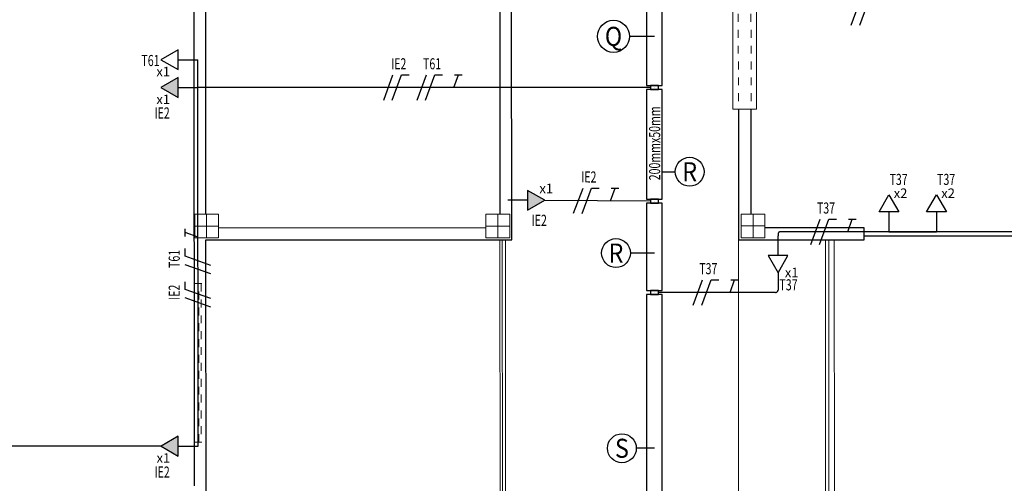
# Model space of a CAD drawing. Extents: x -197 to 52, y -214 to 16.
# Drawn here: x -126 to -113, y -115 to -109 of the extents above; entities that cross this region are included whole.
import ezdxf
from ezdxf.enums import TextEntityAlignment as Align

# ---------------------------------------------------------------- set-up
doc = ezdxf.new("R2010")
doc.units = 0
doc.linetypes.add('210515-TJBA_JEFS_BASE_PL_PE_01-01_R00$0$Traço', pattern=[0.00635, 0.003175, -0.003175])
doc.linetypes.add('ELETRODUTO_TETO', pattern=[1000, 1000, 0])
for name, color, linetype, lineweight in [('210515-TJBA_JEFS_BASE_PL_PE_01-01_R00$0$_Hidden Lines_', 7, '210515-TJBA_JEFS_BASE_PL_PE_01-01_R00$0$Traço', 18), ('210515-TJBA_JEFS_BASE_PL_PE_01-01_R00$0$Corrimãos superiores', 7, 'Continuous', 9), ('210515-TJBA_JEFS_BASE_PL_PE_01-01_R00$0$FUT-ESQUADRIA VISTA', 7, 'Continuous', 9), ('210515-TJBA_JEFS_BASE_PL_PE_01-01_R00$0$FUT-ESTRUTURA CORTADA', 7, 'Continuous', 9), ('210515-TJBA_JEFS_BASE_PL_PE_01-01_R00$0$FUT-ESTRUTURA VISTA', 7, 'Continuous', 9), ('210515-TJBA_JEFS_BASE_PL_PE_01-01_R00$0$FUT-LINHAS', 7, 'Continuous', 9), ('210515-TJBA_JEFS_BASE_PL_PE_01-01_R00$0$FUT-PAREDE CORTADA', 7, 'Continuous', 25), ('210515-TJBA_JEFS_BASE_PL_PE_01-01_R00$0$FUT-PISO VISTO', 7, 'Continuous', 9), ('210515-TJBA_JEFS_BASE_PL_PE_01-01_R00$0$Opening', 7, 'Continuous', 18), ('210515-TJBA_JEFS_BASE_PL_PE_01-01_R00$0$Sill_Head', 7, 'Continuous', 9), ('210515-TJBA_JEFS_BASE_PL_PE_01-01_R00$0$Windows-1', 7, 'Continuous', 25)]:
    doc.layers.add(name, color=color, linetype=linetype, lineweight=lineweight)
for name, color, linetype in [('ELETROCALHA - SAÍDA HORIZONTAL', 3, 'Continuous'), ('ELETRODUTO_TETO', 3, 'Continuous'), ('FIACAO', 210, 'Continuous'), ('INDICACAO_CIRCUITO', 2, 'Continuous'), ('INDICACAO_CIRCUITO_FIA', 2, 'Continuous'), ('INDICACAO_DIAM_TUBULACAO', 2, 'Continuous'), ('LINHA_DE_CHAMADA', 254, 'Continuous'), ('LINHA_DE_CHAMADA_TXT', 254, 'Continuous'), ('TOMADAS_COMUNS', 3, 'Continuous')]:
    doc.layers.add(name, color=color, linetype=linetype)
doc.styles.add('ROMANS', font='simplex.shx')

# ---------------------------------------------------------------- blocks, each defined once
blk = doc.blocks.new('*U99', base_point=(-123.366, -114.986))
h = blk.add_hatch(color=256)
h.dxf.hatch_style = 1
h.paths.add_polyline_path([(-123.166, -115.111), (-122.95, -114.986), (-123.166, -114.861)])
blk.add_line((-123.166, -114.986), (-123.416, -114.986))
blk.add_lwpolyline([(-123.166, -114.861), (-123.166, -115.111), (-122.95, -114.986)], close=True)
at = {"layer": 'TOMADAS_COMUNS'}
blk.add_line((-123.366, -114.986), (-123.366, -114.986), dxfattribs=at)
at = {"layer": 'INDICACAO_CIRCUITO', "style": 'ROMANS'}
blk.add_text('x1', height=0.12, rotation=180, dxfattribs=at).set_placement((-122.892, -114.777))
blk = doc.blocks.new('*U100', base_point=(-123.368, -110.046))
h = blk.add_hatch(color=256)
h.dxf.hatch_style = 1
h.paths.add_polyline_path([(-123.168, -110.171), (-122.952, -110.046), (-123.168, -109.921)])
blk.add_line((-123.168, -110.046), (-123.418, -110.046))
blk.add_lwpolyline([(-123.168, -109.921), (-123.168, -110.171), (-122.952, -110.046)], close=True)
at = {"layer": 'TOMADAS_COMUNS'}
blk.add_line((-123.368, -110.046), (-123.368, -110.046), dxfattribs=at)
at = {"layer": 'INDICACAO_CIRCUITO', "style": 'ROMANS'}
blk.add_text('x1', height=0.12, rotation=180, dxfattribs=at).set_placement((-122.894, -109.837))
blk = doc.blocks.new('*U106', base_point=(-119.358, -111.702))
h = blk.add_hatch(color=256)
h.dxf.hatch_style = 1
h.paths.add_polyline_path([(-119.158, -111.827), (-118.941, -111.702), (-119.158, -111.577)])
blk.add_line((-119.158, -111.702), (-119.408, -111.702))
blk.add_lwpolyline([(-119.158, -111.577), (-119.158, -111.827), (-118.941, -111.702)], close=True)
at = {"layer": 'TOMADAS_COMUNS'}
blk.add_line((-119.358, -111.702), (-119.358, -111.702), dxfattribs=at)
at = {"layer": 'INDICACAO_CIRCUITO', "style": 'ROMANS'}
blk.add_text('x1', height=0.12, dxfattribs=at).set_placement((-119.009, -111.613))
blk = doc.blocks.new('*U148', base_point=(-113.998, -111.983))
blk.add_line((-113.998, -111.783), (-113.998, -112.033))
blk.add_lwpolyline([(-113.873, -111.783), (-114.123, -111.783), (-113.998, -111.566)], close=True)
at = {"layer": 'TOMADAS_COMUNS'}
blk.add_line((-113.998, -111.983), (-113.998, -111.983), dxfattribs=at)
at = {"layer": 'INDICACAO_CIRCUITO', "style": 'ROMANS'}
blk.add_text('x2', height=0.12, dxfattribs=at).set_placement((-113.938, -111.606))
blk = doc.blocks.new('*U149', base_point=(-114.598, -111.982))
blk.add_line((-114.598, -111.782), (-114.598, -112.032))
blk.add_lwpolyline([(-114.473, -111.782), (-114.723, -111.782), (-114.598, -111.566)], close=True)
at = {"layer": 'TOMADAS_COMUNS'}
blk.add_line((-114.598, -111.982), (-114.598, -111.982), dxfattribs=at)
at = {"layer": 'INDICACAO_CIRCUITO', "style": 'ROMANS'}
blk.add_text('x2', height=0.12, dxfattribs=at).set_placement((-114.538, -111.605))
blk = doc.blocks.new('*U174', base_point=(-116.498, -112.239))
blk.add_line((-116.298, -112.239), (-116.548, -112.239))
blk.add_lwpolyline([(-116.298, -112.114), (-116.298, -112.364), (-116.081, -112.239)], close=True)
at = {"layer": 'TOMADAS_COMUNS'}
blk.add_line((-116.498, -112.239), (-116.498, -112.239), dxfattribs=at)
at = {"layer": 'INDICACAO_CIRCUITO', "style": 'ROMANS'}
blk.add_text('x1', height=0.12, rotation=89.9761, dxfattribs=at).set_placement((-116.026, -112.153))
blk = doc.blocks.new('*U191', base_point=(-123.368, -109.967))
blk.add_line((-123.168, -109.967), (-123.418, -109.967))
blk.add_lwpolyline([(-123.168, -109.842), (-123.168, -110.092), (-122.952, -109.967)], close=True)
at = {"layer": 'TOMADAS_COMUNS'}
blk.add_line((-123.368, -109.967), (-123.368, -109.967), dxfattribs=at)
at = {"layer": 'INDICACAO_CIRCUITO', "style": 'ROMANS'}
blk.add_text('x1', height=0.12, rotation=180, dxfattribs=at).set_placement((-122.894, -109.758))
blk = doc.blocks.new('*U396', base_point=(-114.598, -112.138))
at = {"linetype": 'ByBlock'}
blk.add_lwpolyline([(-114.598, -112.138), (-113.998, -112.138)], dxfattribs=at)
blk = doc.blocks.new('*U397', base_point=(-114.598, -112.138))
at = {"linetype": 'ByBlock'}
blk.add_lwpolyline([(-114.598, -112.138), (-115.968, -112.138, 0.414214), (-115.998, -112.168), (-115.998, -112.189)], format="xyb", dxfattribs=at)
blk = doc.blocks.new('*U492', base_point=(-121.312, -128.151))
for p, q in [((-121.337, -128.101), (-121.337, -128.201)), ((-121.287, -128.101), (-121.337, -128.101)), ((-121.337, -128.201), (-121.287, -128.201)), ((-121.287, -128.201), (-121.287, -128.101))]:
    blk.add_line(p, q)
blk.add_circle((-121.312, -128.151), 0.0000776)
blk = doc.blocks.new('*U496', base_point=(-115.998, -112.655))
at = {"linetype": 'ByBlock'}
blk.add_lwpolyline([(-115.998, -112.655), (-115.998, -112.873, -0.414199), (-116.028, -112.903), (-117.508, -112.903)], format="xyb", dxfattribs=at)
blk = doc.blocks.new('*U526', base_point=(-123.316, -114.842))
at = {"linetype": 'ByBlock'}
blk.add_lwpolyline([(-123.316, -114.842), (-123.318, -110.318)], dxfattribs=at)
blk = doc.blocks.new('*U527', base_point=(-123.318, -110.318))
at = {"linetype": 'ByBlock'}
blk.add_lwpolyline([(-123.318, -110.318), (-123.318, -109.967)], dxfattribs=at)
blk = doc.blocks.new('*U554', base_point=(-123.783, -114.842))
at = {"linetype": 'ByBlock'}
blk.add_lwpolyline([(-123.783, -114.842), (-130.068, -114.842, -0.414214), (-130.098, -114.812), (-130.098, -113.224)], format="xyb", dxfattribs=at)
blk = doc.blocks.new('*U569', base_point=(-117.608, -110.318))
at = {"linetype": 'ByBlock'}
blk.add_lwpolyline([(-117.608, -110.318), (-123.318, -110.318)], dxfattribs=at)
blk = doc.blocks.new('*U570', base_point=(-117.608, -111.751))
at = {"linetype": 'ByBlock'}
blk.add_lwpolyline([(-117.608, -111.751), (-118.946, -111.743)], dxfattribs=at)
blk = doc.blocks.new('*U739', base_point=(-117.558, -116.596))
at = {"linetype": 'ByBlock'}
blk.add_lwpolyline([(-117.458, -116.596), (-117.458, -112.928), (-117.658, -112.928), (-117.658, -116.596)], close=True, dxfattribs=at)
blk = doc.blocks.new('*U740', base_point=(-117.558, -112.878))
at = {"linetype": 'ByBlock'}
blk.add_lwpolyline([(-117.458, -112.878), (-117.458, -111.776), (-117.658, -111.776), (-117.658, -112.878)], close=True, dxfattribs=at)
blk = doc.blocks.new('*U741', base_point=(-117.558, -111.726))
at = {"linetype": 'ByBlock'}
blk.add_lwpolyline([(-117.458, -111.726), (-117.458, -110.343), (-117.658, -110.343), (-117.658, -111.726)], close=True, dxfattribs=at)
blk = doc.blocks.new('*U742', base_point=(-117.558, -110.293))
at = {"linetype": 'ByBlock'}
blk.add_lwpolyline([(-117.458, -110.293), (-117.458, -108.976), (-117.658, -108.976), (-117.658, -110.293)], close=True, dxfattribs=at)
blk = doc.blocks.new('F')
blk.add_line((-0.073, -0.2), (0.073, 0.2))
blk = doc.blocks.new('N')
for p, q in [((-0.073, -0.2), (0.073, 0.2)), ((0.073, 0.2), (0.193, 0.2))]:
    blk.add_line(p, q)
blk = doc.blocks.new('*U1222', base_point=(-116.878, -112.903))
at = {"xscale": 0.7999999999999999, "yscale": 0.7999999999999999, "zscale": 0.7999999999999999}
for name, p in [('F', (-117.009, -112.903)), ('N', (-116.901, -112.903))]:
    blk.add_blockref(name, p, dxfattribs=at)
blk = doc.blocks.new('T')
for p, q in [((0, 0), (0.073, 0.2)), ((0.013, 0.2), (0.133, 0.2))]:
    blk.add_line(p, q)
blk = doc.blocks.new('*U1223', base_point=(-116.558, -112.903))
at = {"xscale": 0.7999999999999999, "yscale": 0.7999999999999999, "zscale": 0.7999999999999999}
blk.add_blockref('T', (-116.604, -112.903), dxfattribs=at)
blk = doc.blocks.new('*U1224', base_point=(-115.393, -112.138))
at = {"xscale": 0.8, "yscale": 0.8, "zscale": 0.8}
for name, p in [('F', (-115.524, -112.138)), ('N', (-115.416, -112.138))]:
    blk.add_blockref(name, p, dxfattribs=at)
blk = doc.blocks.new('*U1225', base_point=(-115.073, -112.138))
at = {"xscale": 0.8, "yscale": 0.8, "zscale": 0.8}
blk.add_blockref('T', (-115.119, -112.138), dxfattribs=at)
blk = doc.blocks.new('*U1228', base_point=(-118.387, -111.746))
at = {"xscale": 0.8, "yscale": 0.8, "zscale": 0.8}
for name, p in [('F', (-118.518, -111.746)), ('N', (-118.41, -111.746))]:
    blk.add_blockref(name, p, dxfattribs=at)
blk = doc.blocks.new('*U1229', base_point=(-118.067, -111.748))
at = {"xscale": 0.8, "yscale": 0.8, "zscale": 0.8}
blk.add_blockref('T', (-118.113, -111.748), dxfattribs=at)
blk = doc.blocks.new('*U1230', base_point=(-120.784, -110.318))
at = {"xscale": 0.8, "yscale": 0.8, "zscale": 0.8}
for name, p in [('F', (-120.915, -110.318)), ('N', (-120.807, -110.318))]:
    blk.add_blockref(name, p, dxfattribs=at)
blk = doc.blocks.new('*U1231', base_point=(-120.363, -110.318))
at = {"xscale": 0.8, "yscale": 0.8, "zscale": 0.8}
for name, p in [('F', (-120.494, -110.318)), ('N', (-120.386, -110.318))]:
    blk.add_blockref(name, p, dxfattribs=at)
blk = doc.blocks.new('*U1232', base_point=(-120.043, -110.318))
at = {"xscale": 0.8, "yscale": 0.8, "zscale": 0.8}
blk.add_blockref('T', (-120.089, -110.318), dxfattribs=at)
blk = doc.blocks.new('*U1235', base_point=(-123.317, -112.9))
at = {"xscale": 0.8000000000000003, "yscale": 0.8000000000000003, "zscale": 0.8000000000000003}
for name, p in [('F', (-123.448, -112.9)), ('N', (-123.34, -112.9))]:
    blk.add_blockref(name, p, dxfattribs=at)
blk = doc.blocks.new('*U1236', base_point=(-123.317, -112.48))
at = {"xscale": 0.8000000000000003, "yscale": 0.8000000000000003, "zscale": 0.8000000000000003}
for name, p in [('F', (-123.449, -112.48)), ('N', (-123.34, -112.48))]:
    blk.add_blockref(name, p, dxfattribs=at)
blk = doc.blocks.new('*U1237', base_point=(-123.317, -112.159))
at = {"xscale": 0.8000000000000003, "yscale": 0.8000000000000003, "zscale": 0.8000000000000003}
blk.add_blockref('T', (-123.364, -112.159), dxfattribs=at)
blk = doc.blocks.new('*U1596', base_point=(-115.308, -108.715))
at = {"xscale": 0.8, "yscale": 0.8, "zscale": 0.8}
for name, p in [('F', (-115.439, -108.715)), ('N', (-115.331, -108.715))]:
    blk.add_blockref(name, p, dxfattribs=at)
blk = doc.blocks.new('210515-TJBA_JEFS_BASE_PL_PE_01-01_R00$0$Janela_fixa_balcão - 180 x 120 x 100 cm-1875958-IMPLANTAÇÃO')
at = {"layer": '210515-TJBA_JEFS_BASE_PL_PE_01-01_R00$0$_Hidden Lines_'}
for p, q in [((-0.9, 0.08), (0.9, 0.08)), ((-0.9, -0.08), (0.9, -0.08))]:
    blk.add_line(p, q, dxfattribs=at)
at = {"layer": '210515-TJBA_JEFS_BASE_PL_PE_01-01_R00$0$Sill_Head'}
for p, q in [((0.9, 0.15), (-0.9, 0.15)), ((-0.9, 0.15), (-0.9, -0.15)), ((0.9, -0.15), (0.9, 0.15)), ((-0.9, -0.15), (0.9, -0.15))]:
    blk.add_line(p, q, dxfattribs=at)
blk = doc.blocks.new('210515-TJBA_JEFS_BASE_PL_PE_01-01_R00$0$Tipo de corrimão superior - Corrimão superior_Interno_-1580695-IMPLANTAÇÃO')
at = {"layer": '210515-TJBA_JEFS_BASE_PL_PE_01-01_R00$0$Corrimãos superiores'}
for p, q in [((142.136, -119.495), (137.136, -119.495)), ((137.136, -119.535), (142.136, -119.535))]:
    blk.add_line(p, q, dxfattribs=at)
blk = doc.blocks.new('210515-TJBA_JEFS_BASE_PL_PE_01-01_R00$0$Tipo de corrimão superior - Corrimão superior_Interno_-V22-IMPLANTAÇÃO')
at = {"layer": '210515-TJBA_JEFS_BASE_PL_PE_01-01_R00$0$Corrimãos superiores'}
for p, q in [((137.136, -119.495), (142.136, -119.495)), ((137.136, -119.535), (142.136, -119.535))]:
    blk.add_line(p, q, dxfattribs=at)
blk = doc.blocks.new('210515-TJBA_JEFS_BASE_PL_PE_01-01_R00$0$Janela_correr_alumínio_2 folhas1 - 240 x 150-1493043-IMPLANTAÇÃO')
at = {"layer": '210515-TJBA_JEFS_BASE_PL_PE_01-01_R00$0$Opening'}
for p, q in [((-1.2, -0.078), (-1.2, 0.072)), ((1.2, -0.078), (1.2, 0.072))]:
    blk.add_line(p, q, dxfattribs=at)
at = {"layer": '210515-TJBA_JEFS_BASE_PL_PE_01-01_R00$0$Windows-1'}
for p, q in [((1.2, 0.022), (-1.2, 0.022)), ((-1.2, -0.028), (1.2, -0.028))]:
    blk.add_line(p, q, dxfattribs=at)
blk = doc.blocks.new('210515-TJBA_JEFS_BASE_PL_PE_01-01_R00$0$Tipo de corrimão superior - Corrimão superior_Interno_-1607806-IMPLANTAÇÃO')
at = {"layer": '210515-TJBA_JEFS_BASE_PL_PE_01-01_R00$0$Corrimãos superiores'}
for p, q in [((142.13, -115.416), (137.136, -115.416)), ((137.136, -115.456), (142.13, -115.456)), ((142.13, -115.434), (142.13, -115.439))]:
    blk.add_line(p, q, dxfattribs=at)
blk = doc.blocks.new('210515-TJBA_JEFS_BASE_PL_PE_01-01_R00$0$Tipo de corrimão superior - Corrimão superior_Interno_-V27-IMPLANTAÇÃO')
at = {"layer": '210515-TJBA_JEFS_BASE_PL_PE_01-01_R00$0$Corrimãos superiores'}
for p, q in [((137.136, -115.416), (142.13, -115.416)), ((142.13, -115.416), (142.13, -115.456)), ((137.136, -115.456), (142.13, -115.456))]:
    blk.add_line(p, q, dxfattribs=at)
blk = doc.blocks.new('210515-TJBA_JEFS_BASE_PL_PE_01-01_R00$0$Janela Correr 2 Folhas de Vidro Temperado - J 200 V-2109448-IMPLANTAÇÃO')
at = {"layer": '210515-TJBA_JEFS_BASE_PL_PE_01-01_R00$0$_Hidden Lines_'}
for p, q in [((-1, 0.075), (-1, -0.075)), ((-1, 0.015), (1, 0.015)), ((1, 0.075), (1, -0.075)), ((1, -0.015), (-1, -0.015))]:
    blk.add_line(p, q, dxfattribs=at)
blk = doc.blocks.new('210515-TJBA_JEFS_BASE_PL_PE_01-01_R00$0$ARQ-EST_CON_PILAR RETANGULAR - 30x30-2231374-IMPLANTAÇÃO')
at = {"layer": '210515-TJBA_JEFS_BASE_PL_PE_01-01_R00$0$FUT-ESTRUTURA CORTADA'}
for p, q in [((0.15, 0.15), (-0.15, 0.15)), ((-0.15, 0.15), (-0.15, -0.15)), ((0.15, -0.15), (0.15, 0.15)), ((-0.15, -0.15), (0.15, -0.15))]:
    blk.add_line(p, q, dxfattribs=at)
at = {"layer": '210515-TJBA_JEFS_BASE_PL_PE_01-01_R00$0$FUT-ESTRUTURA VISTA'}
for p, q in [((0, 0.15), (0, -0.15)), ((-0.15, 0), (0.15, 0))]:
    blk.add_line(p, q, dxfattribs=at)

msp = doc.modelspace()

# ---------------------------------------------------------------- linework, layer by layer
at = {"layer": '210515-TJBA_JEFS_BASE_PL_PE_01-01_R00$0$FUT-LINHAS'}
for p, q in [((-119.505, -117.24), (-119.508, -112.24)), ((-116.495, -117.239), (-116.498, -112.239))]:
    msp.add_line(p, q, dxfattribs=at)
at = {"layer": '210515-TJBA_JEFS_BASE_PL_PE_01-01_R00$0$FUT-PAREDE CORTADA'}
for p, q in [((-123.37, -105.293), (-123.366, -115.342)), ((-123.218, -111.916), (-123.22, -105.293)), ((-119.51, -107.226), (-119.508, -111.915)), ((-119.358, -112.24), (-119.36, -107.226)), ((-116.498, -110.59), (-116.498, -112.239)), ((-116.338, -111.914), (-116.338, -110.59)), ((-119.683, -112.09), (-123.058, -112.091)), ((-114.913, -112.088), (-116.163, -112.089)), ((-114.913, -112.238), (-114.913, -112.088)), ((-123.218, -112.241), (-119.358, -112.24)), ((-123.215, -117.241), (-123.218, -112.241)), ((-116.498, -112.239), (-114.913, -112.238))]:
    msp.add_line(p, q, dxfattribs=at)
at = {"layer": '210515-TJBA_JEFS_BASE_PL_PE_01-01_R00$0$FUT-PISO VISTO'}
for p, q in [((-119.508, -112.24), (-119.505, -117.24)), ((-115.285, -117.238), (-115.288, -112.238))]:
    msp.add_line(p, q, dxfattribs=at)
at = {"layer": 'LINHA_DE_CHAMADA'}
for p, q in [((-117.558, -109.672), (-117.872, -109.672)), ((-117.466, -111.38), (-117.295, -111.38)), ((-117.558, -112.406), (-117.861, -112.406)), ((-117.558, -114.869), (-117.786, -114.869))]:
    msp.add_line(p, q, dxfattribs=at)
for centre, radius in [((-118.074, -109.672), 0.202), ((-117.113, -111.38), 0.182), ((-118.043, -112.406), 0.182), ((-117.968, -114.869), 0.182)]:
    msp.add_circle(centre, radius, dxfattribs=at)

# ---------------------------------------------------------------- block references
at = {"layer": '210515-TJBA_JEFS_BASE_PL_PE_01-01_R00$0$Corrimãos superiores', "rotation": 270.023866967888}
for name in ['210515-TJBA_JEFS_BASE_PL_PE_01-01_R00$0$Tipo de corrimão superior - Corrimão superior_Interno_-1580695-IMPLANTAÇÃO', '210515-TJBA_JEFS_BASE_PL_PE_01-01_R00$0$Tipo de corrimão superior - Corrimão superior_Interno_-V22-IMPLANTAÇÃO', '210515-TJBA_JEFS_BASE_PL_PE_01-01_R00$0$Tipo de corrimão superior - Corrimão superior_Interno_-1607806-IMPLANTAÇÃO', '210515-TJBA_JEFS_BASE_PL_PE_01-01_R00$0$Tipo de corrimão superior - Corrimão superior_Interno_-V27-IMPLANTAÇÃO']:
    msp.add_blockref(name, (0, 24.946), dxfattribs=at)
at = {"layer": '210515-TJBA_JEFS_BASE_PL_PE_01-01_R00$0$FUT-ESQUADRIA VISTA'}
for name, p, rotation in [('210515-TJBA_JEFS_BASE_PL_PE_01-01_R00$0$Janela_fixa_balcão - 180 x 120 x 100 cm-1875958-IMPLANTAÇÃO', (-116.419, -109.69), 270.023866967888), ('210515-TJBA_JEFS_BASE_PL_PE_01-01_R00$0$Janela_correr_alumínio_2 folhas1 - 240 x 150-1493043-IMPLANTAÇÃO', (-113.713, -112.16), 0.0238669678883549), ('210515-TJBA_JEFS_BASE_PL_PE_01-01_R00$0$Janela Correr 2 Folhas de Vidro Temperado - J 200 V-2109448-IMPLANTAÇÃO', (-123.292, -113.792), 90.02386696788776)]:
    msp.add_blockref(name, p, dxfattribs=dict(at, rotation=rotation))
at = {"layer": '210515-TJBA_JEFS_BASE_PL_PE_01-01_R00$0$FUT-ESTRUTURA VISTA', "rotation": 270.023866967888}
for p in [(-123.208, -112.066), (-119.533, -112.065), (-116.313, -112.064)]:
    msp.add_blockref('210515-TJBA_JEFS_BASE_PL_PE_01-01_R00$0$ARQ-EST_CON_PILAR RETANGULAR - 30x30-2231374-IMPLANTAÇÃO', p, dxfattribs=at)
at = {"layer": 'ELETROCALHA - SAÍDA HORIZONTAL', "rotation": 270}
for p in [(-117.558, -110.318), (-117.558, -111.751), (-117.558, -112.903)]:
    msp.add_blockref('*U492', p, dxfattribs=at)
at = {"layer": 'ELETRODUTO_TETO', "linetype": 'ELETRODUTO_TETO'}
for name, p in [('*U742', (-117.558, -110.293)), ('*U527', (-123.318, -110.318)), ('*U526', (-123.316, -114.842)), ('*U569', (-117.608, -110.318)), ('*U741', (-117.558, -111.726)), ('*U570', (-117.608, -111.751)), ('*U740', (-117.558, -112.878)), ('*U397', (-114.598, -112.138)), ('*U396', (-114.598, -112.138)), ('*U496', (-115.998, -112.655)), ('*U739', (-117.558, -116.596)), ('*U554', (-123.783, -114.842))]:
    msp.add_blockref(name, p, dxfattribs=at)
at = {"layer": 'FIACAO'}
msp.add_blockref('*U1596', (-114.884, -109.369), dxfattribs=at)
for name, p, rotation in [('*U1230', (-120.784, -110.318), 359.9992276628291), ('*U1231', (-120.363, -110.318), 359.9992276628291), ('*U1232', (-120.043, -110.318), 359.9992276628291), ('*U1228', (-118.387, -111.746), 359.6579911166973), ('*U1229', (-118.067, -111.748), 359.6579911166973), ('*U1224', (-115.393, -112.138), 359.9999999999994), ('*U1225', (-115.073, -112.138), 359.9999999999994), ('*U1237', (-123.317, -112.159), 90.02650521295683), ('*U1236', (-123.317, -112.48), 90.02650521295683), ('*U1235', (-123.317, -112.9), 90.02650521295683), ('*U1222', (-116.878, -112.903), 0.002850080331826391), ('*U1223', (-116.558, -112.903), 0.002850080331826391)]:
    msp.add_blockref(name, p, dxfattribs=dict(at, rotation=rotation))
at = {"layer": 'TOMADAS_COMUNS'}
for name, p, rotation in [('*U191', (-123.368, -109.967), 180), ('*U100', (-123.368, -110.318), 180), ('*U174', (-115.998, -112.239), 270.0238669678876), ('*U99', (-123.366, -114.842), 180)]:
    msp.add_blockref(name, p, dxfattribs=dict(at, rotation=rotation))
for name, p in [('*U106', (-119.358, -111.74)), ('*U149', (-114.598, -112.088)), ('*U148', (-113.998, -112.088))]:
    msp.add_blockref(name, p, dxfattribs=at)

# ---------------------------------------------------------------- texts
at = {"layer": 'INDICACAO_CIRCUITO', "style": 'ROMANS', "width": 0.7}
for s, p in [('T61', (-124.031, -110.047)), ('IE2', (-123.866, -110.709)), ('T37', (-114.591, -111.547)), ('T37', (-113.991, -111.547)), ('IE2', (-119.107, -112.063)), ('T37', (-115.98, -112.877)), ('IE2', (-123.866, -115.239))]:
    msp.add_text(s, height=0.14, dxfattribs=at).set_placement(p)
at = {"layer": 'INDICACAO_CIRCUITO_FIA', "style": 'ROMANS', "width": 0.7}
for s, rotation, p in [('IE2', 359.9992, (-120.784, -110.088)), ('T61', 359.9992, (-120.363, -110.088)), ('IE2', 359.658, (-118.386, -111.516)), ('T37', 360, (-115.393, -111.908)), ('T61', 90.0265, (-123.547, -112.48)), ('T37', 0.0029, (-116.878, -112.673)), ('IE2', 90.0265, (-123.547, -112.901))]:
    msp.add_text(s, height=0.14, rotation=rotation, dxfattribs=at).set_placement(p, align=Align.CENTER)
at = {"layer": 'INDICACAO_DIAM_TUBULACAO', "style": 'ROMANS', "width": 0.7}
msp.add_text('200mmx50mm', height=0.14, rotation=90, dxfattribs=at).set_placement((-117.485, -111.488))
at = {"layer": 'LINHA_DE_CHAMADA_TXT', "style": 'ROMANS', "width": 0.9}
for s, p in [('Q', (-118.074, -109.672)), ('R', (-117.113, -111.38)), ('R', (-118.043, -112.406)), ('S', (-117.968, -114.869))]:
    msp.add_text(s, height=0.24, dxfattribs=at).set_placement(p, align=Align.MIDDLE_CENTER)

doc.saveas('drawing.dxf')
